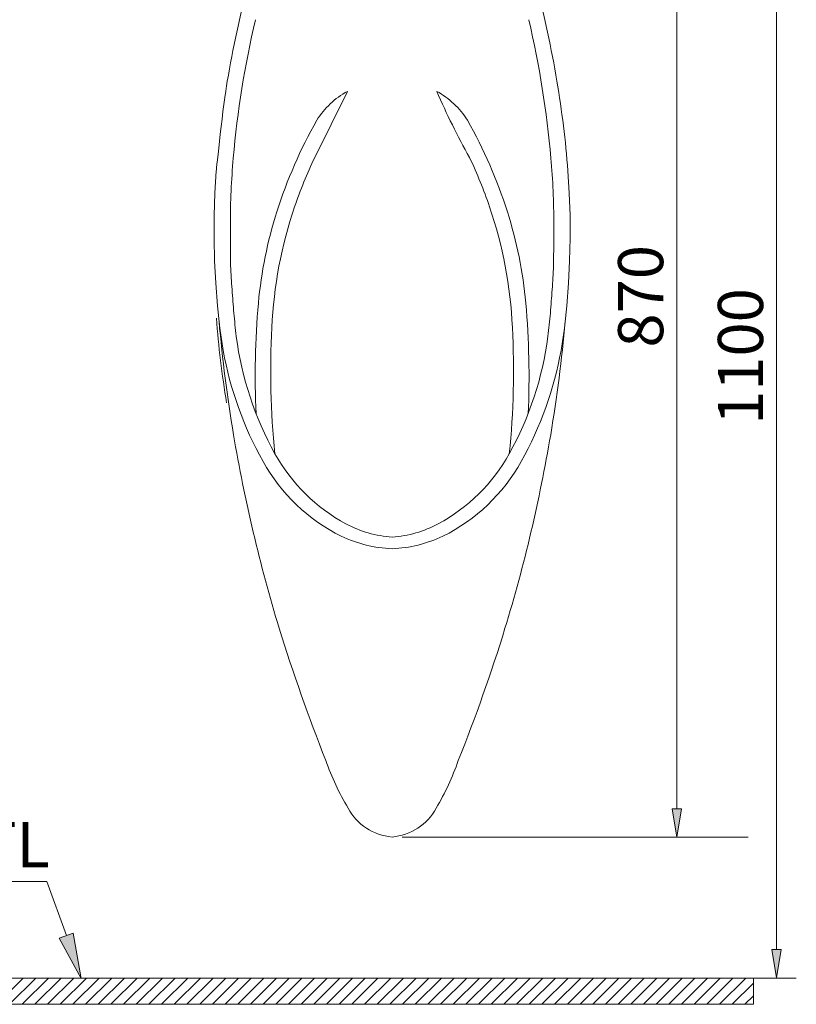
# Model space of a CAD drawing. Units: inches. Extents: x 2795 to 6142, y -1428 to 3320.
# Drawn here: x 3370 to 4058, y -155 to 716 of the extents above; entities that cross this region are included whole.
import ezdxf

# ---------------------------------------------------------------- set-up
doc = ezdxf.new("R2010")
doc.units = ezdxf.units.IN
doc.header["$MEASUREMENT"] = 0
doc.layers.add('DIM', color=7, linetype='Continuous')

# ---------------------------------------------------------------- blocks, each defined once
blk = doc.blocks.new('block 189')
at = {"layer": 'DIM', "color": 7, "lineweight": 9}
blk.add_lwpolyline([(-296.89, -8.28), (-296.89, -1063.71)], dxfattribs=at)
blk = doc.blocks.new('block 191')
at = {"layer": 'DIM'}
h = blk.add_hatch(color=7, dxfattribs=at)
h.dxf.hatch_style = 2
h.paths.add_polyline_path([(-301.06, -1063.71), (-296.89, -1088.71), (-292.72, -1063.71)])
at = {"layer": 'DIM', "lineweight": 0}
blk.add_lwpolyline([(-301.06, -1063.71), (-296.89, -1088.71), (-292.72, -1063.71), (-301.06, -1063.71)], dxfattribs=at)
blk = doc.blocks.new('block 194')
at = {"layer": 'DIM', "color": 7, "lineweight": 9}
blk.add_lwpolyline([(-628.49, -964.21), (-322.11, -964.21)], dxfattribs=at)
blk = doc.blocks.new('block 195')
at = {"layer": 'DIM', "color": 7, "lineweight": 9}
blk.add_lwpolyline([(-566.31, -1089.07), (-279.42, -1089.07)], dxfattribs=at)
blk = doc.blocks.new('block 197')
at = {"layer": 'DIM', "color": 7, "lineweight": 9}
blk.add_lwpolyline([(-385.3, -939.21), (-385.3, -119.19)], dxfattribs=at)
blk = doc.blocks.new('block 198')
at = {"layer": 'DIM'}
h = blk.add_hatch(color=7, dxfattribs=at)
h.dxf.hatch_style = 2
h.paths.add_polyline_path([(-389.47, -939.21), (-385.3, -964.21), (-381.13, -939.21)])
at = {"layer": 'DIM', "lineweight": 0}
blk.add_lwpolyline([(-389.47, -939.21), (-385.3, -964.21), (-381.13, -939.21), (-389.47, -939.21)], dxfattribs=at)
blk = doc.blocks.new('block 200')
at = {"layer": 'DIM', "color": 7, "insert": (-397.28, -530.99), "char_height": 39.9627, "attachment_point": 7, "rotation": 90}
blk.add_mtext('\\fMicrosoft JhengHei|b0|i0|c0|p34;\\W1;870', dxfattribs=at)
blk = doc.blocks.new('block 288')
at = {"color": 7, "lineweight": 9}
for points in [[(-1006.24, -1089.07), (-317.46, -1089.07), (-317.46, -1112.26), (-1006.24, -1112.26), (-1006.24, -1089.07), (-1006.24, -1089.07)], [(-987.29, -1112.26), (-964.1, -1089.07)], [(-976.06, -1112.26), (-952.88, -1089.07)], [(-964.84, -1112.26), (-941.65, -1089.07)], [(-953.61, -1112.26), (-930.43, -1089.07)], [(-942.39, -1112.26), (-919.2, -1089.07)], [(-931.16, -1112.26), (-907.98, -1089.07)], [(-919.94, -1112.26), (-896.75, -1089.07)], [(-908.71, -1112.26), (-885.53, -1089.07)], [(-897.49, -1112.26), (-874.3, -1089.07)], [(-886.26, -1112.26), (-863.08, -1089.07)], [(-875.04, -1112.26), (-851.85, -1089.07)], [(-863.81, -1112.26), (-840.63, -1089.07)], [(-852.59, -1112.26), (-829.4, -1089.07)], [(-841.36, -1112.26), (-818.18, -1089.07)], [(-830.14, -1112.26), (-806.95, -1089.07)], [(-818.91, -1112.26), (-795.73, -1089.07)], [(-807.68, -1112.26), (-784.5, -1089.07)], [(-796.46, -1112.26), (-773.27, -1089.07)], [(-785.23, -1112.26), (-762.05, -1089.07)], [(-774.01, -1112.26), (-750.82, -1089.07)], [(-762.78, -1112.26), (-739.6, -1089.07)], [(-751.56, -1112.26), (-728.37, -1089.07)], [(-740.33, -1112.26), (-717.15, -1089.07)], [(-729.11, -1112.26), (-705.92, -1089.07)], [(-717.88, -1112.26), (-694.7, -1089.07)], [(-706.66, -1112.26), (-683.47, -1089.07)], [(-695.43, -1112.26), (-672.25, -1089.07)], [(-684.21, -1112.26), (-661.02, -1089.07)], [(-672.98, -1112.26), (-649.8, -1089.07)], [(-661.76, -1112.26), (-638.57, -1089.07)], [(-650.53, -1112.26), (-627.35, -1089.07)], [(-639.3, -1112.26), (-616.12, -1089.07)], [(-628.08, -1112.26), (-604.89, -1089.07)], [(-616.85, -1112.26), (-593.67, -1089.07)], [(-605.63, -1112.26), (-582.44, -1089.07)], [(-594.4, -1112.26), (-571.22, -1089.07)], [(-583.18, -1112.26), (-559.99, -1089.07)], [(-571.95, -1112.26), (-548.77, -1089.07)], [(-560.73, -1112.26), (-537.54, -1089.07)], [(-549.5, -1112.26), (-526.32, -1089.07)], [(-538.28, -1112.26), (-515.09, -1089.07)], [(-527.05, -1112.26), (-503.87, -1089.07)], [(-515.83, -1112.26), (-492.64, -1089.07)], [(-504.6, -1112.26), (-481.42, -1089.07)], [(-493.38, -1112.26), (-470.19, -1089.07)], [(-482.15, -1112.26), (-458.97, -1089.07)], [(-470.93, -1112.26), (-447.74, -1089.07)], [(-459.7, -1112.26), (-436.51, -1089.07)], [(-448.47, -1112.26), (-425.29, -1089.07)], [(-437.25, -1112.26), (-414.06, -1089.07)], [(-426.02, -1112.26), (-402.84, -1089.07)], [(-414.8, -1112.26), (-391.61, -1089.07)], [(-403.57, -1112.26), (-380.39, -1089.07)], [(-392.35, -1112.26), (-369.16, -1089.07)], [(-381.12, -1112.26), (-357.94, -1089.07)], [(-369.9, -1112.26), (-346.71, -1089.07)], [(-358.67, -1112.26), (-335.49, -1089.07)], [(-347.45, -1112.26), (-324.26, -1089.07)], [(-336.22, -1112.26), (-317.46, -1093.5)], [(-325, -1112.26), (-317.46, -1104.72)]]:
    blk.add_lwpolyline(points, dxfattribs=at)
blk = doc.blocks.new('block 289')
at = {"color": 7, "lineweight": 9}
blk.add_lwpolyline([(-1006.24, -1089.07), (-317.46, -1089.07), (-317.46, -1112.26), (-1006.24, -1112.26), (-1006.24, -1089.07)], dxfattribs=at)
blk = doc.blocks.new('block 287')
for name in ['block 288', 'block 289']:
    blk.add_blockref(name, (0, 0))
blk = doc.blocks.new('block 1007')
at = {"color": 7, "lineweight": 9}
blk.add_open_spline([(-533.58, -624.97), (-529.76, -587.83), (-528.85, -550.45), (-530.85, -513.17)], degree=3, dxfattribs=at)
blk = doc.blocks.new('block 1008')
at = {"color": 7, "lineweight": 9}
blk.add_open_spline([(-516.82, -589.68), (-515.36, -556.98), (-516.06, -524.22), (-518.9, -491.61)], degree=3, dxfattribs=at)
blk = doc.blocks.new('block 1009')
at = {"color": 7, "lineweight": 9}
blk.add_open_spline([(-496.91, -608.13), (-491.32, -574.83), (-487.03, -541.33), (-484.05, -507.7)], degree=3, dxfattribs=at)
blk = doc.blocks.new('block 1010')
at = {"color": 7, "lineweight": 9}
blk.add_open_spline([(-523.04, -631.78), (-505.87, -601.21), (-493.95, -567.99), (-487.76, -533.49)], degree=3, dxfattribs=at)
blk = doc.blocks.new('block 1011')
at = {"color": 7, "lineweight": 9}
blk.add_open_spline([(-637.31, -709.07), (-621.71, -708.37), (-606.4, -704.59), (-592.27, -697.94)], degree=3, dxfattribs=at)
blk = doc.blocks.new('block 1012')
at = {"color": 7, "lineweight": 9}
blk.add_open_spline([(-592.27, -697.94), (-563.06, -683.36), (-538.93, -660.3), (-523.04, -631.78)], degree=3, dxfattribs=at)
blk = doc.blocks.new('block 1013')
at = {"color": 7, "lineweight": 9}
blk.add_open_spline([(-637.31, -698.71), (-623, -697.8), (-609.05, -693.79), (-596.44, -686.95)], degree=3, dxfattribs=at)
blk = doc.blocks.new('block 1014')
at = {"color": 7, "lineweight": 9}
blk.add_open_spline([(-570.6, -329.76), (-577.33, -319.05), (-586.69, -310.24), (-597.8, -304.19)], degree=3, dxfattribs=at)
blk = doc.blocks.new('block 1015')
at = {"color": 7, "lineweight": 9}
blk.add_open_spline([(-535.27, -410.72), (-544.26, -382.6), (-556.1, -355.47), (-570.6, -329.76)], degree=3, dxfattribs=at)
blk = doc.blocks.new('block 1016')
at = {"color": 7, "lineweight": 9}
blk.add_open_spline([(-518.9, -491.61), (-521.44, -464.13), (-526.93, -437.01), (-535.27, -410.72)], degree=3, dxfattribs=at)
blk = doc.blocks.new('block 1017')
at = {"color": 7, "lineweight": 9}
blk.add_open_spline([(-597.8, -304.19), (-589.03, -324.19), (-579.34, -343.76), (-568.76, -362.86)], degree=3, dxfattribs=at)
blk = doc.blocks.new('block 1018')
at = {"color": 7, "lineweight": 9}
blk.add_open_spline([(-530.85, -513.17), (-532.49, -476.78), (-539.28, -440.81), (-551.01, -406.33)], degree=3, dxfattribs=at)
blk = doc.blocks.new('block 1019')
at = {"color": 7, "lineweight": 9}
blk.add_open_spline([(-551.01, -406.33), (-556.1, -391.52), (-562.02, -377), (-568.76, -362.86)], degree=3, dxfattribs=at)
blk = doc.blocks.new('block 1022')
at = {"color": 7, "lineweight": 9}
blk.add_open_spline([(-481.67, -374.4), (-483.69, -347.88), (-486.93, -321.47), (-491.4, -295.26)], degree=3, dxfattribs=at)
blk = doc.blocks.new('block 1023')
at = {"color": 7, "lineweight": 9}
blk.add_open_spline([(-491.4, -295.26), (-496.19, -266.16), (-502.48, -237.32), (-510.24, -208.86)], degree=3, dxfattribs=at)
blk = doc.blocks.new('block 1024')
at = {"color": 7, "lineweight": 9}
blk.add_open_spline([(-496.7, -363.35), (-500.29, -322.07), (-506.86, -281.11), (-516.35, -240.77)], degree=3, dxfattribs=at)
blk = doc.blocks.new('block 1025')
at = {"color": 7, "lineweight": 9}
blk.add_open_spline([(-637.31, -964.19), (-620.83, -962.76), (-606.16, -953.15), (-598.26, -938.61)], degree=3, dxfattribs=at)
blk = doc.blocks.new('block 1026')
at = {"color": 7, "lineweight": 9}
blk.add_open_spline([(-598.26, -938.61), (-590.4, -925.24), (-583.83, -911.14), (-578.67, -896.52)], degree=3, dxfattribs=at)
blk = doc.blocks.new('block 1027')
at = {"color": 7, "lineweight": 9}
blk.add_open_spline([(-578.67, -896.52), (-563.38, -858.05), (-549.6, -818.99), (-537.35, -779.45)], degree=3, dxfattribs=at)
blk = doc.blocks.new('block 1028')
at = {"color": 7, "lineweight": 9}
blk.add_open_spline([(-537.35, -779.45), (-520.24, -723.26), (-506.73, -666.04), (-496.91, -608.13)], degree=3, dxfattribs=at)
blk = doc.blocks.new('block 1035')
at = {"color": 7, "lineweight": 9}
blk.add_open_spline([(-499.36, -521.18), (-499.35, -521.12), (-499.34, -521.06), (-499.34, -521), (-498.49, -514.16), (-497.8, -507.29), (-497.21, -500.42), (-496.62, -493.49), (-496.13, -486.55), (-495.62, -479.61), (-495.11, -472.65), (-494.57, -465.69), (-494.34, -458.72), (-494.33, -458.65), (-494.33, -458.58), (-494.33, -458.52)], degree=3, knots=[0, 0, 0, 0, 1, 1, 1, 2, 2, 2, 3, 3, 3, 4, 4, 4, 5, 5, 5, 5], dxfattribs=at)
blk = doc.blocks.new('block 1036')
at = {"color": 7, "lineweight": 9}
blk.add_open_spline([(-496.7, -363.35), (-494.94, -382.69), (-494.08, -402.07), (-494.13, -421.5), (-494.17, -433.84), (-494.23, -446.18), (-494.33, -458.52)], degree=3, knots=[0, 0, 0, 0, 1, 1, 1, 2, 2, 2, 2], dxfattribs=at)
blk = doc.blocks.new('block 1037')
at = {"color": 7, "lineweight": 9}
blk.add_lwpolyline([(-487.76, -533.49), (-484.78, -513.8), (-482.65, -493.97), (-481.14, -474.04), (-480.14, -454.08), (-479.66, -434.11), (-479.74, -414.17), (-480.42, -394.26), (-481.67, -374.4)], dxfattribs=at)
blk = doc.blocks.new('block 1038')
at = {"color": 7, "lineweight": 9}
blk.add_open_spline([(-596.44, -686.95), (-570, -672.71), (-548.19, -651.2), (-533.58, -624.97)], degree=3, dxfattribs=at)
blk = doc.blocks.new('block 1039')
at = {"color": 7, "lineweight": 9}
blk.add_open_spline([(-533.58, -624.97), (-515.69, -592.86), (-504.07, -557.64), (-499.36, -521.18)], degree=3, dxfattribs=at)
blk = doc.blocks.new('block 1046')
at = {"color": 7, "lineweight": 9}
blk.add_open_spline([(-743.77, -513.17), (-745.77, -550.45), (-744.86, -587.83), (-741.04, -624.97)], degree=3, dxfattribs=at)
blk = doc.blocks.new('block 1047')
at = {"color": 7, "lineweight": 9}
blk.add_open_spline([(-755.72, -491.61), (-758.56, -524.22), (-759.26, -556.98), (-757.79, -589.68)], degree=3, dxfattribs=at)
blk = doc.blocks.new('block 1048')
at = {"color": 7, "lineweight": 9}
blk.add_open_spline([(-790.57, -507.7), (-787.59, -541.33), (-783.3, -574.83), (-777.71, -608.13)], degree=3, dxfattribs=at)
blk = doc.blocks.new('block 1049')
at = {"color": 7, "lineweight": 9}
blk.add_open_spline([(-786.86, -533.49), (-780.67, -567.99), (-768.75, -601.21), (-751.58, -631.78)], degree=3, dxfattribs=at)
blk = doc.blocks.new('block 1050')
at = {"color": 7, "lineweight": 9}
blk.add_open_spline([(-682.35, -697.94), (-668.22, -704.59), (-652.91, -708.37), (-637.31, -709.07)], degree=3, dxfattribs=at)
blk = doc.blocks.new('block 1051')
at = {"color": 7, "lineweight": 9}
blk.add_open_spline([(-751.58, -631.78), (-735.69, -660.3), (-711.56, -683.36), (-682.35, -697.94)], degree=3, dxfattribs=at)
blk = doc.blocks.new('block 1052')
at = {"color": 7, "lineweight": 9}
blk.add_open_spline([(-678.18, -686.95), (-665.57, -693.79), (-651.62, -697.8), (-637.31, -698.71)], degree=3, dxfattribs=at)
blk = doc.blocks.new('block 1053')
at = {"color": 7, "lineweight": 9}
blk.add_open_spline([(-676.82, -304.19), (-687.92, -310.24), (-697.29, -319.05), (-704.02, -329.76)], degree=3, dxfattribs=at)
blk = doc.blocks.new('block 1054')
at = {"color": 7, "lineweight": 9}
blk.add_open_spline([(-704.02, -329.76), (-718.52, -355.47), (-730.36, -382.6), (-739.35, -410.72)], degree=3, dxfattribs=at)
blk = doc.blocks.new('block 1055')
at = {"color": 7, "lineweight": 9}
blk.add_open_spline([(-739.35, -410.72), (-747.69, -437.01), (-753.17, -464.13), (-755.72, -491.61)], degree=3, dxfattribs=at)
blk = doc.blocks.new('block 1056')
at = {"color": 7, "lineweight": 9}
blk.add_open_spline([(-723.6, -406.33), (-735.34, -440.81), (-742.13, -476.78), (-743.77, -513.17)], degree=3, dxfattribs=at)
blk = doc.blocks.new('block 1057')
at = {"color": 7, "lineweight": 9}
blk.add_open_spline([(-723.6, -406.33), (-718.52, -391.52), (-712.59, -377), (-705.86, -362.86), (-705.86, -362.86), (-676.82, -304.19), (-676.82, -304.19)], degree=3, knots=[0, 0, 0, 0, 1, 1, 1, 2, 2, 2, 2], dxfattribs=at)
blk = doc.blocks.new('block 1058')
at = {"color": 7, "lineweight": 9}
blk.add_open_spline([(-792.91, -504.83), (-790.99, -529.99), (-787.96, -555.06), (-783.83, -579.96)], degree=3, dxfattribs=at)
blk = doc.blocks.new('block 1059')
at = {"color": 7, "lineweight": 9}
blk.add_open_spline([(-764.38, -208.86), (-772.14, -237.32), (-778.43, -266.16), (-783.22, -295.26)], degree=3, dxfattribs=at)
blk = doc.blocks.new('block 1060')
at = {"color": 7, "lineweight": 9}
blk.add_open_spline([(-758.27, -240.77), (-767.76, -281.11), (-774.33, -322.07), (-777.92, -363.35)], degree=3, dxfattribs=at)
blk = doc.blocks.new('block 1061')
at = {"color": 7, "lineweight": 9}
blk.add_open_spline([(-676.35, -938.61), (-668.46, -953.15), (-653.79, -962.76), (-637.31, -964.19)], degree=3, dxfattribs=at)
blk = doc.blocks.new('block 1062')
at = {"color": 7, "lineweight": 9}
blk.add_open_spline([(-695.95, -896.52), (-690.78, -911.14), (-684.22, -925.24), (-676.35, -938.61)], degree=3, dxfattribs=at)
blk = doc.blocks.new('block 1063')
at = {"color": 7, "lineweight": 9}
blk.add_open_spline([(-737.27, -779.45), (-725.02, -818.99), (-711.24, -858.05), (-695.95, -896.52)], degree=3, dxfattribs=at)
blk = doc.blocks.new('block 1064')
at = {"color": 7, "lineweight": 9}
blk.add_open_spline([(-777.71, -608.13), (-767.88, -666.04), (-754.38, -723.26), (-737.27, -779.45)], degree=3, dxfattribs=at)
blk = doc.blocks.new('block 1071')
at = {"color": 7, "lineweight": 9}
blk.add_open_spline([(-775.26, -521.18), (-775.27, -521.12), (-775.27, -521.06), (-775.28, -521), (-776.12, -514.16), (-776.82, -507.29), (-777.41, -500.42), (-778, -493.49), (-778.49, -486.55), (-779, -479.61), (-779.51, -472.65), (-780.05, -465.69), (-780.28, -458.72), (-780.29, -458.65), (-780.29, -458.58), (-780.29, -458.52)], degree=3, knots=[0, 0, 0, 0, 1, 1, 1, 2, 2, 2, 3, 3, 3, 4, 4, 4, 5, 5, 5, 5], dxfattribs=at)
blk = doc.blocks.new('block 1072')
at = {"color": 7, "lineweight": 9}
blk.add_open_spline([(-786.86, -533.49), (-786.86, -533.49), (-789.83, -513.8), (-789.83, -513.8), (-789.83, -513.8), (-791.96, -493.97), (-791.96, -493.97), (-791.96, -493.97), (-793.48, -474.04), (-793.48, -474.04), (-793.48, -474.04), (-794.48, -454.08), (-794.48, -454.08), (-794.48, -454.08), (-794.96, -434.11), (-794.96, -434.11), (-794.96, -434.11), (-794.87, -414.17), (-794.87, -414.17), (-794.87, -414.17), (-794.2, -394.26), (-794.2, -394.26), (-794.2, -394.26), (-792.94, -374.4), (-792.94, -374.4), (-792.94, -374.4), (-786.77, -314.39), (-783.22, -295.26)], degree=3, knots=[0, 0, 0, 0, 1, 1, 1, 2, 2, 2, 3, 3, 3, 4, 4, 4, 5, 5, 5, 6, 6, 6, 7, 7, 7, 8, 8, 8, 9, 9, 9, 9], dxfattribs=at)
blk = doc.blocks.new('block 1073')
at = {"color": 7, "lineweight": 9}
blk.add_open_spline([(-741.04, -624.97), (-726.43, -651.2), (-704.61, -672.71), (-678.18, -686.95)], degree=3, dxfattribs=at)
blk = doc.blocks.new('block 1074')
at = {"color": 7, "lineweight": 9}
blk.add_open_spline([(-775.26, -521.18), (-770.54, -557.64), (-758.93, -592.86), (-741.04, -624.97)], degree=3, dxfattribs=at)
blk = doc.blocks.new('block 1075')
at = {"color": 7, "lineweight": 9}
blk.add_open_spline([(-777.91, -363.35), (-779.67, -382.69), (-780.53, -402.07), (-780.48, -421.5), (-780.44, -433.84), (-780.38, -446.18), (-780.28, -458.52)], degree=3, knots=[0, 0, 0, 0, 1, 1, 1, 2, 2, 2, 2], dxfattribs=at)
blk = doc.blocks.new('block 1384')
at = {"layer": 'Defpoints', "color": 7, "lineweight": 9}
blk.add_lwpolyline([(-758.7, -1088.71), (-758.7, -1088.71)], dxfattribs=at)
blk = doc.blocks.new('block 1390')
at = {"layer": 'Defpoints', "color": 7, "lineweight": 9}
blk.add_lwpolyline([(-638.49, -964.21), (-638.49, -964.21)], dxfattribs=at)
blk = doc.blocks.new('block 1436')
at = {"layer": 'Defpoints', "lineweight": 0}
blk.add_lwpolyline([(-932.06, -1053.58), (-912.53, -1089.38), (-919.58, -1049.24), (-932.06, -1053.58)], dxfattribs=at)
blk = doc.blocks.new('block 1437')
at = {"layer": 'Defpoints'}
h = blk.add_hatch(color=7, dxfattribs=at)
h.dxf.hatch_style = 2
h.paths.add_polyline_path([(-932.06, -1053.58), (-912.53, -1089.38), (-919.58, -1049.24)])
at = {"layer": 'Defpoints', "lineweight": 0}
blk.add_lwpolyline([(-932.06, -1053.58), (-912.53, -1089.38), (-919.58, -1049.24), (-932.06, -1053.58), (-932.06, -1053.58)], dxfattribs=at)
blk = doc.blocks.new('block 1438')
at = {"layer": 'Defpoints', "color": 7, "lineweight": 9}
blk.add_lwpolyline([(-925.55, -1051.41), (-942.91, -1003.67), (-978.17, -1003.67), (-995.07, -1003.67)], dxfattribs=at)
blk = doc.blocks.new('block 1439')
at = {"layer": 'Defpoints', "color": 7, "insert": (-999.97, -990.96), "char_height": 39.9627, "attachment_point": 7}
blk.add_mtext('\\fMicrosoft JhengHei|b0|i0|c0|p34;\\W1;FL', dxfattribs=at)
blk = doc.blocks.new('block 1435')
at = {"layer": 'Defpoints'}
for name in ['block 1439', 'block 1438', 'block 1436', 'block 1437']:
    blk.add_blockref(name, (0, 0), dxfattribs=at)

msp = doc.modelspace()

# ---------------------------------------------------------------- block references
for name in ['block 1059', 'block 1023', 'block 1060', 'block 1024', 'block 1072', 'block 1022', 'block 1057', 'block 1053', 'block 1014', 'block 1017', 'block 1054', 'block 1015', 'block 1075', 'block 1019', 'block 1036', 'block 1037', 'block 1056', 'block 1018', 'block 1055', 'block 1016', 'block 1071', 'block 1035', 'block 1047', 'block 1008', 'block 1058', 'block 1048', 'block 1009', 'block 1046', 'block 1007', 'block 1074', 'block 1039', 'block 1049', 'block 1010', 'block 1064', 'block 1028', 'block 1073', 'block 1038', 'block 1051', 'block 1012', 'block 1052', 'block 1013', 'block 1050', 'block 1011', 'block 1063', 'block 1027', 'block 1062', 'block 1026', 'block 1061', 'block 1025', 'block 287']:
    msp.add_blockref(name, (4337.13, 956.9))
at = {"layer": 'Defpoints'}
for name in ['block 1435', 'block 1390', 'block 1384']:
    msp.add_blockref(name, (4337.13, 956.9), dxfattribs=at)
at = {"layer": 'DIM'}
for name in ['block 189', 'block 197', 'block 200', 'block 198', 'block 194', 'block 191', 'block 195']:
    msp.add_blockref(name, (4337.13, 956.9), dxfattribs=at)

# ---------------------------------------------------------------- texts
at = {"layer": 'DIM', "color": 7, "insert": (4028.26, 357.48), "char_height": 39.9627, "attachment_point": 7, "rotation": 90}
msp.add_mtext('{\\fMicrosoft JhengHei|b0|i0|c0|p34;110\\fMicrosoft JhengHei|b0|i0|c136|p34;0}', dxfattribs=at)

doc.saveas('drawing.dxf')
